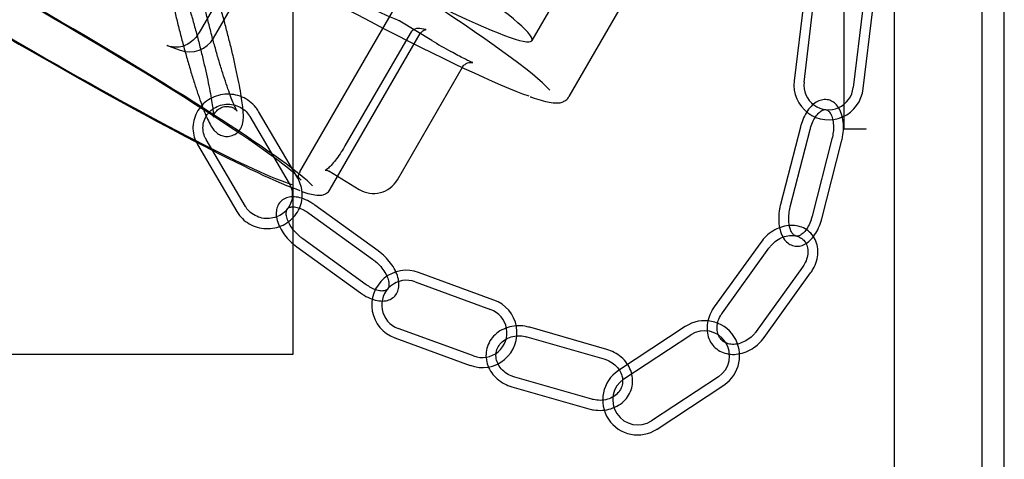
# Model space of a CAD drawing. Units: millimetres. Extents: x -2053 to 271, y -1286 to 301.
# Drawn here: x -1301 to -1203, y -37 to 7 of the extents above; entities that cross this region are included whole.
import ezdxf
from ezdxf.lldxf.tags import DXFTag

# ---------------------------------------------------------------- set-up
doc = ezdxf.new("R2010")
doc.units = ezdxf.units.MM
for name, color, linetype in [('Default', 7, 'Continuous'), ('DRZWI', 7, 'Continuous'), ('KORPUS', 7, 'Continuous'), ('POKRYWA_NASADY_5', 7, 'Continuous'), ('ZACZEP_ŁAŃCUCHA', 7, 'Continuous'), ('ZAWOR_HYDRANTOWY', 7, 'Continuous'), ('ŁAŃCUSZEK', 7, 'Continuous')]:
    doc.layers.add(name, color=color, linetype=linetype)
tags = doc.linetypes.add('HIDDEN2', pattern=[4.7625, 3.175, -1.5875]).pattern_tags.tags
tags[6:7] = [DXFTag(74, 4), DXFTag(75, 0), DXFTag(340, '0'), DXFTag(46, 0.0), DXFTag(50, 0.0), DXFTag(44, 0.0), DXFTag(45, 0.0)]
tags[4:5] = [DXFTag(74, 4), DXFTag(75, 0), DXFTag(340, '0'), DXFTag(46, 0.0), DXFTag(50, 0.0), DXFTag(44, 0.0), DXFTag(45, 0.0)]

# ---------------------------------------------------------------- blocks, each defined once
blk = doc.blocks.new('SE')
at = {"layer": 'DRZWI', "color": 7, "linetype": 'Continuous'}
blk.add_line((115.7302, 175.6013), (115.7302, 137.5413), dxfattribs=at)
at = {"layer": 'KORPUS', "color": 7, "linetype": 'Continuous'}
for p, q in [((116.6102, 137.6713), (116.6102, 175.4713)), ((116.8302, 137.6713), (116.8302, 175.4713))]:
    blk.add_line(p, q, dxfattribs=at)
at = {"layer": 'KORPUS', "color": 7, "linetype": 'HIDDEN2'}
for p, q in [((115.2302, 152.5713), (115.2302, 160.5713)), ((115.2302, 152.5713), (115.4502, 152.5713)), ((115.4502, 152.5711), (115.3302, 152.5711)), ((115.4502, 152.5711), (115.4502, 152.5713))]:
    blk.add_line(p, q, dxfattribs=at)
at = {"layer": 'POKRYWA_NASADY_5', "color": 7, "linetype": 'HIDDEN2'}
for p, q in [((109.4364, 154.6507), (108.7864, 153.5279)), ((108.9352, 153.478), (109.5852, 154.6008)), ((112.1146, 153.4545), (112.6396, 154.3614)), ((112.4839, 152.8948), (113.2339, 154.1904)), ((109.7963, 152.1442), (110.7963, 153.8717)), ((111.1151, 153.4546), (110.7964, 153.6487)), ((111.0334, 153.5671), (111.0096, 153.5728)), ((110.0992, 151.9689), (110.9992, 153.5236)), ((110.8971, 153.5263), (110.2471, 152.4035)), ((108.4832, 153.401), (108.6031, 153.3573)), ((110.7706, 152.0651), (111.4206, 153.1879)), ((110.0874, 152.152), (110.3896, 151.968))]:
    blk.add_line(p, q, dxfattribs=at)
for centre, radius, start, end in [((110.7444, 153.5633), 0.1, 58.65619, 67.33175), ((110.9836, 153.4762), 0.1, 74.96043, 149.9343), ((108.6972, 153.6157), 0.275, 249.99648, 329.9343), ((110.5326, 152.2028), 0.275, 238.65619, 329.9343)]:
    blk.add_arc(centre, radius, start, end, dxfattribs=at)
for centre, major_axis, ratio, start_param, end_param in [((108.1932, 155.2633), (4.1542, -2.4048), 0.06292, 0.201246, 2.912806), ((108.1932, 155.2633), (4.1542, -2.4048), 0.06292, 3.476895, 5.957969), ((108.3932, 155.6088), (-3.7214, 2.1543), 0.06292, 1.22427, 3.923616), ((108.1932, 155.2633), (2.9425, -1.7034), 0.06292, 4.482151, 5.831909), ((107.1932, 153.5358), (2.7694, -1.6032), 0.06292, 0.207076, 2.938513), ((107.1932, 153.5358), (-2.6396, 1.528), 0.06292, 3.315894, 6.065388), ((107.1932, 153.5358), (2.7694, -1.6032), 0.06292, 3.464386, 5.968381), ((107.1932, 153.5358), (-2.6396, 1.528), 0.06292, 0.309682, 2.876406), ((110.7444, 153.5633), (-0.0385, -0.0923), 0.898108, 2.998026, 3.141593), ((111.2326, 153.4121), (-0.3245, 0.1879), 0.06292, 1.230039, 1.833883), ((111.063, 153.3692), (-0.052, -0.0854), 0.333539, 3.141593, 3.208385), ((110.3336, 152.3534), (0.0865, -0.0501), 0.06292, 2.911354, 3.141593)]:
    blk.add_ellipse(centre, major_axis=major_axis, ratio=ratio, start_param=start_param, end_param=end_param, dxfattribs=at)
for points, knots in [([(110.9993, 153.5223), (111.0084, 153.5342), (111.0236, 153.5546), (111.0498, 153.563), (111.0563, 153.5634), (111.0569, 153.5635), (111.0569, 153.5635)], [0, 0, 0, 0, 0.163768, 0.3366071, 0.5123113, 0.5689785, 0.5689785, 0.5689785, 0.5689785]), ([(111.0535, 153.5637), (111.05, 153.5639), (111.0439, 153.5645), (111.034, 153.5669), (111.0334, 153.5671)], [0.7223226, 0.7223226, 0.7223226, 0.7223226, 0.9854515, 1, 1, 1, 1]), ([(108.785, 153.5285), (108.7826, 153.5234), (108.7704, 153.4973), (108.7311, 153.4549), (108.6731, 153.4127), (108.6065, 153.3886), (108.5393, 153.3862), (108.4906, 153.3937), (108.4711, 153.4059), (108.4708, 153.4062)], [0, 0, 0, 0, 0.038491, 0.226826, 0.415153, 0.605268, 0.798295, 0.996595, 1, 1, 1, 1]), ([(111.421, 153.1884), (111.4211, 153.1885), (111.4251, 153.1998), (111.4437, 153.2167), (111.4696, 153.2315), (111.4927, 153.2367), (111.5091, 153.2369), (111.5185, 153.2356), (111.5228, 153.2345), (111.5214, 153.2348), (111.5095, 153.2392), (111.4819, 153.2514), (111.4369, 153.2734), (111.3751, 153.3055), (111.3309, 153.3299), (111.3045, 153.3444)], [0, 0, 0, 0, 0.000687, 0.071059, 0.126347, 0.172793, 0.211395, 0.244614, 0.281661, 0.334904, 0.422824, 0.543544, 0.687411, 0.842602, 1, 1, 1, 1]), ([(112.0974, 152.8936), (112.1018, 152.8919), (112.1414, 152.8772), (112.208, 152.8567), (112.2906, 152.8359), (112.3498, 152.8287), (112.4009, 152.8334), (112.4411, 152.8493), (112.4735, 152.8737), (112.4804, 152.8914), (112.482, 152.8955)], [0, 0, 0, 0, 0.022606, 0.233075, 0.448352, 0.676162, 0.802114, 0.893641, 0.979194, 1, 1, 1, 1]), ([(110.2452, 152.4006), (110.2442, 152.3988), (110.2307, 152.374), (110.1975, 152.3226), (110.1522, 152.2585), (110.1087, 152.2064), (110.0739, 152.1735), (110.0527, 152.1591), (110.0471, 152.1586), (110.0663, 152.162), (110.0793, 152.1548), (110.0872, 152.151)], [0, 0, 0, 0, 0.01008, 0.160564, 0.309166, 0.453569, 0.590405, 0.699003, 0.801361, 0.905691, 1, 1, 1, 1]), ([(109.79, 152.0733), (109.789, 152.0755), (109.7857, 152.0834), (109.7819, 152.1142), (109.7933, 152.1337), (109.7989, 152.1437)], [0.4830962, 0.4830962, 0.4830962, 0.4830962, 0.6808357, 0.8659214, 1, 1, 1, 1]), ([(109.7821, 152.0825), (109.7858, 152.0778), (109.7903, 152.0726), (109.7911, 152.0711), (109.7911, 152.0712)], [0, 0, 0, 0, 0.2400665, 0.3538786, 0.3538786, 0.3538786, 0.3538786]), ([(109.8112, 151.9503), (109.821, 151.9468), (109.8584, 151.9332), (109.9165, 151.9175), (109.9705, 151.9079), (110.0201, 151.9106), (110.0613, 151.9272), (110.0919, 151.9517), (110.0977, 151.9685), (110.0989, 151.9718)], [0, 0, 0, 0, 0.076967, 0.34391, 0.628304, 0.787444, 0.88608, 0.980546, 1, 1, 1, 1])]:
    blk.add_open_spline(points, degree=3, knots=knots, dxfattribs=at)
blk.add_open_spline([(108.4699, 153.4064), (108.4743, 153.4045), (108.4787, 153.4027), (108.4831, 153.4011)], degree=3, dxfattribs=at)
at = {"layer": 'ZACZEP_ŁAŃCUCHA', "color": 7, "linetype": 'HIDDEN2'}
for points, knots in [([(108.5689, 154.5311), (108.5495, 154.5234), (108.5188, 154.5107), (108.4837, 154.4742), (108.4639, 154.4382), (108.4535, 154.4041), (108.4485, 154.3689), (108.4473, 154.3226), (108.4516, 154.2593), (108.4627, 154.172), (108.4794, 154.0711), (108.5016, 153.9557), (108.5281, 153.831), (108.5586, 153.6989), (108.5923, 153.5621), (108.6284, 153.4236), (108.6662, 153.2865), (108.7048, 153.1538), (108.7434, 153.0286), (108.781, 152.9136), (108.8172, 152.811), (108.8513, 152.7225), (108.884, 152.648), (108.9118, 152.5959), (108.9398, 152.5569), (108.973, 152.5262), (109.0146, 152.5033), (109.0674, 152.4933), (109.1236, 152.5027), (109.1706, 152.5303), (109.202, 152.5665), (109.2197, 152.6024), (109.2287, 152.6362), (109.233, 152.6728), (109.2332, 152.7205), (109.2279, 152.7868), (109.2161, 152.875), (109.1988, 152.9774), (109.176, 153.0941), (109.1489, 153.2199), (109.118, 153.3528), (109.0839, 153.49), (109.0475, 153.6285), (109.0095, 153.7652), (108.9709, 153.8971), (108.9324, 154.021), (108.8948, 154.1347), (108.8592, 154.2348), (108.8328, 154.3023), (108.8198, 154.3327), (108.8163, 154.3408)], [0, 0, 0, 0, 0.011345, 0.021355, 0.030943, 0.041183, 0.053641, 0.0717, 0.099896, 0.12562, 0.15274, 0.178992, 0.204887, 0.230614, 0.256258, 0.281863, 0.307462, 0.333075, 0.35873, 0.384469, 0.410364, 0.436555, 0.463392, 0.492048, 0.510292, 0.521448, 0.532114, 0.543053, 0.554275, 0.565549, 0.575372, 0.585005, 0.595526, 0.608731, 0.628695, 0.655901, 0.681468, 0.708405, 0.734589, 0.760454, 0.786167, 0.811803, 0.837406, 0.863006, 0.888623, 0.914286, 0.940041, 0.965965, 0.992215, 1, 1, 1, 1]), ([(108.5411, 154.2214), (108.5461, 154.2097), (108.558, 154.1816), (108.5829, 154.1166), (108.6147, 154.0265), (108.6497, 153.9202), (108.6862, 153.8018), (108.7234, 153.6745), (108.7601, 153.5419), (108.7953, 153.4075), (108.8281, 153.275), (108.8576, 153.1477), (108.8831, 153.0291), (108.9038, 152.9227), (108.9192, 152.8315), (108.9286, 152.7617), (108.9326, 152.7154), (108.933, 152.6918), (108.9323, 152.6867), (108.9336, 152.6967), (108.942, 152.7215), (108.9654, 152.7558), (109.0062, 152.7858), (109.058, 152.7994), (109.1067, 152.7938), (109.142, 152.7774), (109.1619, 152.7612), (109.1701, 152.7515), (109.17, 152.751), (109.163, 152.7626), (109.1491, 152.7906), (109.1282, 152.8386), (109.1014, 152.9076), (109.07, 152.9958), (109.0354, 153.1002), (108.999, 153.2174), (108.9618, 153.3439), (108.925, 153.476), (108.8896, 153.6104), (108.8564, 153.7434), (108.8265, 153.8715), (108.8006, 153.9912), (108.7793, 154.0993), (108.7632, 154.1924), (108.7531, 154.2646), (108.7485, 154.3136), (108.7478, 154.3399), (108.7485, 154.3472), (108.7477, 154.339), (108.7422, 154.321), (108.7352, 154.3082), (108.7332, 154.3049)], [0, 0, 0, 0, 0.0136106, 0.0379649, 0.0630944, 0.0887922, 0.1147786, 0.1409178, 0.1671372, 0.1933929, 0.2196514, 0.2458752, 0.2720263, 0.298046, 0.32383, 0.3491692, 0.3706373, 0.3887824, 0.4025936, 0.4134806, 0.4234929, 0.4336831, 0.4448437, 0.4564341, 0.4673613, 0.4767431, 0.4856512, 0.49521, 0.5066517, 0.5212403, 0.5395846, 0.5612342, 0.5850769, 0.6101184, 0.6357684, 0.6617298, 0.6878558, 0.7140685, 0.7403217, 0.7665823, 0.7928118, 0.8189738, 0.8450131, 0.8708325, 0.8962405, 0.9180091, 0.9366811, 0.9510178, 0.9621603, 0.9721827, 0.9755234, 0.9755234, 0.9755234, 0.9755234])]:
    blk.add_open_spline(points, degree=3, knots=knots, dxfattribs=at)
at = {"layer": 'ZAWOR_HYDRANTOWY', "color": 7, "linetype": 'Continuous'}
for p, q in [((109.7302, 150.3213), (109.7302, 172.8213)), ((94.7302, 150.3213), (109.7302, 150.3213))]:
    blk.add_line(p, q, dxfattribs=at)
at = {"layer": 'ŁAŃCUSZEK', "color": 7, "linetype": 'HIDDEN2'}
for p, q in [((114.827, 153.8428), (114.7315, 153.0506)), ((114.8308, 153.0386), (114.9262, 153.8308)), ((115.4167, 153.7782), (115.3213, 152.986)), ((115.4205, 152.9741), (115.516, 153.7663)), ((109.2975, 152.6967), (109.6896, 152.0283)), ((109.7759, 152.0789), (109.3837, 152.7473)), ((114.794, 152.5908), (114.5959, 151.8179)), ((114.6927, 151.793), (114.8908, 152.566)), ((108.7745, 152.4167), (109.1667, 151.7483)), ((109.2529, 151.7989), (108.8608, 152.4673)), ((115.1094, 152.4728), (114.9113, 151.6999)), ((115.0082, 151.6751), (115.2063, 152.448)), ((110.5799, 151.3533), (109.9452, 151.8122)), ((109.8867, 151.7312), (110.5213, 151.2723)), ((110.4601, 151.0162), (109.8255, 151.4751)), ((114.3982, 151.4393), (113.9343, 150.7947)), ((109.7669, 151.394), (110.4015, 150.9352)), ((114.0155, 150.7363), (114.4793, 151.3809)), ((111.7338, 150.8633), (110.9828, 151.1385)), ((114.8155, 151.1921), (114.3517, 150.5476)), ((114.4328, 150.4891), (114.8967, 151.1337)), ((110.9484, 151.0446), (111.6994, 150.7694)), ((111.5305, 150.3051), (110.7794, 150.5804)), ((112.8605, 150.3707), (112.0916, 150.5908)), ((113.6451, 150.5987), (112.9774, 150.1585)), ((113.0324, 150.0751), (113.7001, 150.5152)), ((110.745, 150.4865), (111.496, 150.2112)), ((112.0641, 150.4946), (112.833, 150.2745)), ((112.7103, 149.873), (111.9414, 150.0931)), ((113.9754, 150.0979), (113.3077, 149.6578)), ((111.9139, 149.997), (112.6827, 149.7769)), ((113.3628, 149.5743), (114.0305, 150.0144))]:
    blk.add_line(p, q, dxfattribs=at)
for centre, radius, start, end in [((115.0757, 153.0098), 0.3467, 173.2394, 354.08957), ((115.0758, 153.0099), 0.2467, 173.30079, 354.46292), ((110.8611, 150.8135), 0.347, 69.47218, 250.4537), ((110.8612, 150.8135), 0.247, 69.33488, 250.66541), ((111.6177, 150.5362), 0.347, 249.47218, 70.4537), ((111.6176, 150.5363), 0.247, 249.33488, 70.66541), ((113.8377, 150.3065), 0.35, 303.4222, 123.3997), ((113.8377, 150.3065), 0.25, 303.43365, 123.40389), ((113.1701, 149.8665), 0.35, 123.4222, 303.3997), ((113.1701, 149.8665), 0.25, 123.43365, 303.40389)]:
    blk.add_arc(centre, radius, start, end, dxfattribs=at)
for centre, major_axis, ratio, start_param, end_param in [((115.3709, 152.9801), (-0.0496, 0.006), 0.072297, 2.89104, 3.141593), ((109.3406, 152.722), (0.0431, 0.0253), 0.248458, 6.127082, 6.283185), ((108.8177, 152.442), (-0.0431, -0.0253), 0.248458, 6.127082, 6.283185), ((109.7327, 152.0536), (0.0431, 0.0253), 0.248458, 6.127082, 6.283185), ((111.7166, 150.8163), (0.0172, 0.0469), 0.013201, 0, 0.141028), ((110.7622, 150.5335), (-0.0172, -0.0469), 0.013201, 6.023544, 6.283185), ((111.5132, 150.2582), (-0.0172, -0.0469), 0.013201, 0, 0.141028), ((113.3352, 149.616), (-0.0275, 0.0417), 0.026052, 2.883734, 3.156874)]:
    blk.add_ellipse(centre, major_axis=major_axis, ratio=ratio, start_param=start_param, end_param=end_param, dxfattribs=at)
for points, knots in [([(109.3837, 152.7473), (109.3743, 152.7621), (109.3515, 152.797), (109.2967, 152.85), (109.2213, 152.8935), (109.1363, 152.918), (109.0478, 152.9214), (108.961, 152.9034), (108.8816, 152.8651), (108.8146, 152.8088), (108.7644, 152.7383), (108.7341, 152.6577), (108.7256, 152.5732), (108.7389, 152.4888), (108.7613, 152.4427), (108.7745, 152.4167)], [0, 0, 0, 0, 0.04498, 0.124648, 0.204552, 0.284637, 0.364878, 0.445226, 0.525595, 0.605906, 0.686082, 0.766069, 0.845866, 0.925532, 1, 1, 1, 1]), ([(108.8608, 152.4673), (108.8549, 152.4782), (108.8398, 152.5071), (108.8261, 152.5658), (108.8318, 152.6361), (108.8591, 152.7025), (108.9059, 152.7583), (108.9679, 152.7986), (109.0397, 152.8198), (109.1147, 152.8201), (109.1865, 152.7995), (109.2474, 152.7613), (109.2822, 152.7216), (109.2952, 152.7004), (109.2975, 152.6967)], [0, 0, 0, 0, 0.044885, 0.139293, 0.234262, 0.329504, 0.424562, 0.51921, 0.613426, 0.707315, 0.801026, 0.894689, 0.98421, 1, 1, 1, 1]), ([(115.2063, 152.448), (115.2101, 152.4645), (115.2194, 152.5051), (115.2267, 152.5806), (115.2214, 152.6638), (115.2019, 152.7398), (115.1692, 152.8001), (115.1257, 152.8422), (115.0742, 152.8652), (115.0179, 152.8668), (114.9625, 152.8476), (114.9109, 152.8101), (114.8637, 152.7546), (114.8249, 152.6854), (114.8033, 152.6258), (114.7954, 152.5961), (114.794, 152.5908)], [0, 0, 0, 0, 0.043486, 0.125758, 0.208652, 0.292594, 0.378037, 0.451402, 0.521536, 0.595722, 0.668357, 0.744146, 0.824804, 0.907598, 0.985823, 1, 1, 1, 1]), ([(114.8908, 152.566), (114.8946, 152.5794), (114.9041, 152.6129), (114.9286, 152.6687), (114.9631, 152.7194), (114.9996, 152.7527), (115.0313, 152.7662), (115.0531, 152.7654), (115.0742, 152.7545), (115.0982, 152.7241), (115.1167, 152.6752), (115.1258, 152.6118), (115.1238, 152.5405), (115.1147, 152.4972), (115.1094, 152.4728)], [0, 0, 0, 0, 0.045873, 0.134599, 0.222368, 0.308371, 0.393533, 0.481485, 0.573038, 0.655147, 0.743111, 0.830396, 0.918615, 1, 1, 1, 1]), ([(109.1667, 151.7483), (109.1761, 151.7335), (109.1989, 151.6986), (109.2537, 151.6456), (109.329, 151.6021), (109.4141, 151.5776), (109.5026, 151.5742), (109.5894, 151.5922), (109.6688, 151.6305), (109.7358, 151.6868), (109.786, 151.7573), (109.8163, 151.8379), (109.8248, 151.9224), (109.8115, 152.0068), (109.7891, 152.0529), (109.7759, 152.0789)], [0, 0, 0, 0, 0.04498, 0.124648, 0.204552, 0.284637, 0.364878, 0.445226, 0.525595, 0.605906, 0.686082, 0.766069, 0.845866, 0.925532, 1, 1, 1, 1]), ([(109.6896, 152.0283), (109.6955, 152.0174), (109.7106, 151.9885), (109.7243, 151.9298), (109.7186, 151.8595), (109.6913, 151.7931), (109.6445, 151.7373), (109.5825, 151.697), (109.5107, 151.6758), (109.4357, 151.6755), (109.3639, 151.6961), (109.303, 151.7343), (109.2682, 151.774), (109.2552, 151.7952), (109.2529, 151.7989)], [0, 0, 0, 0, 0.044885, 0.139293, 0.234262, 0.329504, 0.424562, 0.51921, 0.613426, 0.707315, 0.801026, 0.894689, 0.98421, 1, 1, 1, 1]), ([(109.9452, 151.8122), (109.9316, 151.8217), (109.8978, 151.8447), (109.8333, 151.8761), (109.7596, 151.8952), (109.6923, 151.8946), (109.634, 151.8742), (109.5902, 151.8359), (109.5647, 151.7831), (109.5579, 151.7232), (109.5684, 151.657), (109.5966, 151.5858), (109.641, 151.515), (109.6998, 151.4473), (109.742, 151.4135), (109.7669, 151.394)], [0, 0, 0, 0, 0.043646, 0.126655, 0.21095, 0.296665, 0.368786, 0.446501, 0.519915, 0.593297, 0.671085, 0.752925, 0.835663, 0.918081, 1, 1, 1, 1]), ([(109.8255, 151.4751), (109.8145, 151.4834), (109.787, 151.5044), (109.7411, 151.5503), (109.6989, 151.6084), (109.6708, 151.6664), (109.6589, 151.7174), (109.662, 151.7553), (109.674, 151.7772), (109.6927, 151.7903), (109.7306, 151.7963), (109.7805, 151.7879), (109.8365, 151.7646), (109.8694, 151.7428), (109.8867, 151.7312)], [0, 0, 0, 0, 0.045862, 0.134975, 0.224146, 0.312281, 0.398738, 0.483936, 0.570755, 0.670634, 0.75322, 0.841871, 0.929274, 1, 1, 1, 1]), ([(114.5959, 151.8179), (114.592, 151.8014), (114.5827, 151.7608), (114.5755, 151.6853), (114.5808, 151.6021), (114.6003, 151.5261), (114.6329, 151.4658), (114.6764, 151.4237), (114.7279, 151.4007), (114.7842, 151.399), (114.8396, 151.4183), (114.8912, 151.4557), (114.9384, 151.5113), (114.9772, 151.5805), (114.9989, 151.64), (115.0068, 151.6698), (115.0082, 151.6751)], [0, 0, 0, 0, 0.043486, 0.125758, 0.208652, 0.292594, 0.378037, 0.451402, 0.521536, 0.595722, 0.668357, 0.744146, 0.824804, 0.907598, 0.985823, 1, 1, 1, 1]), ([(114.9113, 151.6999), (114.9076, 151.6865), (114.898, 151.653), (114.8735, 151.5972), (114.839, 151.5464), (114.8025, 151.5131), (114.7708, 151.4997), (114.7491, 151.5005), (114.7279, 151.5114), (114.7039, 151.5418), (114.6854, 151.5906), (114.6763, 151.6541), (114.6784, 151.7254), (114.6874, 151.7687), (114.6927, 151.793)], [0, 0, 0, 0, 0.045873, 0.134599, 0.222368, 0.308371, 0.393533, 0.481485, 0.573038, 0.655147, 0.743111, 0.830396, 0.918615, 1, 1, 1, 1]), ([(114.8967, 151.1337), (114.9065, 151.1481), (114.9297, 151.1833), (114.9589, 151.2529), (114.9724, 151.335), (114.9648, 151.4151), (114.9362, 151.4867), (114.889, 151.5448), (114.827, 151.5857), (114.7548, 151.6076), (114.6765, 151.6097), (114.596, 151.5919), (114.5188, 151.5553), (114.4492, 151.5024), (114.4163, 151.4621), (114.3982, 151.4393)], [0, 0, 0, 0, 0.04431, 0.125943, 0.207917, 0.289643, 0.370445, 0.449842, 0.528167, 0.606216, 0.684911, 0.764676, 0.845315, 0.92647, 1, 1, 1, 1]), ([(114.4793, 151.3809), (114.4874, 151.3914), (114.5084, 151.4183), (114.5563, 151.4602), (114.6194, 151.4937), (114.6848, 151.5098), (114.746, 151.5073), (114.7984, 151.4874), (114.839, 151.4517), (114.865, 151.4009), (114.8722, 151.338), (114.8598, 151.2724), (114.836, 151.222), (114.82, 151.1986), (114.8155, 151.1921)], [0, 0, 0, 0, 0.045551, 0.136725, 0.227883, 0.31874, 0.409603, 0.501536, 0.596462, 0.695113, 0.792109, 0.88594, 0.972692, 1, 1, 1, 1]), ([(110.4015, 150.9352), (110.4151, 150.9257), (110.449, 150.9027), (110.5134, 150.8712), (110.5872, 150.8522), (110.6544, 150.8528), (110.7128, 150.8732), (110.7566, 150.9115), (110.782, 150.9643), (110.7888, 151.0242), (110.7783, 151.0904), (110.7501, 151.1615), (110.7057, 151.2323), (110.6469, 151.3), (110.6047, 151.3338), (110.5799, 151.3533)], [0, 0, 0, 0, 0.043646, 0.126655, 0.21095, 0.296665, 0.368786, 0.446501, 0.519915, 0.593297, 0.671085, 0.752925, 0.835663, 0.918081, 1, 1, 1, 1]), ([(110.5213, 151.2723), (110.5322, 151.264), (110.5597, 151.243), (110.6056, 151.1971), (110.6478, 151.139), (110.6759, 151.081), (110.6878, 151.03), (110.6847, 150.9921), (110.6727, 150.9702), (110.654, 150.957), (110.6161, 150.9511), (110.5663, 150.9595), (110.5102, 150.9828), (110.4773, 151.0046), (110.4601, 151.0162)], [0, 0, 0, 0, 0.045862, 0.134975, 0.224146, 0.312281, 0.398738, 0.483936, 0.570755, 0.670634, 0.75322, 0.841871, 0.929274, 1, 1, 1, 1]), ([(113.9343, 150.7947), (113.9245, 150.7803), (113.9013, 150.7451), (113.8721, 150.6755), (113.8586, 150.5934), (113.8662, 150.5133), (113.8948, 150.4417), (113.942, 150.3836), (114.0039, 150.3427), (114.0762, 150.3208), (114.1545, 150.3187), (114.235, 150.3365), (114.3122, 150.3731), (114.3818, 150.426), (114.4147, 150.4664), (114.4328, 150.4891)], [0, 0, 0, 0, 0.04431, 0.125943, 0.207917, 0.289643, 0.370445, 0.449842, 0.528167, 0.606216, 0.684911, 0.764676, 0.845315, 0.92647, 1, 1, 1, 1]), ([(114.3517, 150.5476), (114.3436, 150.537), (114.3226, 150.5101), (114.2747, 150.4682), (114.2116, 150.4347), (114.1462, 150.4186), (114.0849, 150.4211), (114.0326, 150.441), (113.992, 150.4767), (113.966, 150.5275), (113.9588, 150.5904), (113.9711, 150.656), (113.995, 150.7064), (114.0109, 150.7298), (114.0155, 150.7363)], [0, 0, 0, 0, 0.045551, 0.136725, 0.227883, 0.31874, 0.409603, 0.501536, 0.596462, 0.695113, 0.792109, 0.88594, 0.972692, 1, 1, 1, 1]), ([(112.0916, 150.5908), (112.0744, 150.5951), (112.0331, 150.6051), (111.9558, 150.6084), (111.8705, 150.5924), (111.7926, 150.5571), (111.7284, 150.5048), (111.6818, 150.4388), (111.6561, 150.3638), (111.6524, 150.285), (111.6705, 150.2073), (111.7091, 150.1351), (111.7656, 150.0732), (111.8367, 150.0243), (111.8859, 150.0066), (111.9139, 149.997)], [0, 0, 0, 0, 0.044457, 0.12544, 0.2067, 0.287952, 0.368922, 0.449279, 0.528857, 0.607861, 0.686682, 0.765796, 0.845494, 0.925771, 1, 1, 1, 1]), ([(111.9414, 150.0931), (111.9288, 150.0972), (111.8965, 150.1079), (111.8427, 150.1393), (111.7941, 150.1887), (111.7627, 150.2469), (111.7514, 150.3085), (111.7608, 150.3692), (111.7912, 150.4245), (111.8408, 150.4692), (111.9052, 150.4983), (111.9757, 150.509), (112.0315, 150.5033), (112.0579, 150.4963), (112.0641, 150.4946)], [0, 0, 0, 0, 0.045386, 0.137229, 0.229169, 0.321317, 0.414392, 0.509301, 0.60609, 0.702455, 0.797117, 0.890482, 0.978045, 1, 1, 1, 1]), ([(112.6827, 149.7769), (112.6999, 149.7725), (112.7413, 149.7625), (112.8186, 149.7592), (112.9038, 149.7752), (112.9817, 149.8105), (113.046, 149.8629), (113.0925, 149.9289), (113.1183, 150.0038), (113.122, 150.0826), (113.1039, 150.1603), (113.0652, 150.2325), (113.0088, 150.2945), (112.9377, 150.3434), (112.8885, 150.3611), (112.8605, 150.3707)], [0, 0, 0, 0, 0.044457, 0.12544, 0.2067, 0.287952, 0.368922, 0.449279, 0.528857, 0.607861, 0.686682, 0.765796, 0.845494, 0.925771, 1, 1, 1, 1]), ([(112.833, 150.2745), (112.8456, 150.2705), (112.8779, 150.2598), (112.9316, 150.2283), (112.9803, 150.1789), (113.0117, 150.1208), (113.023, 150.0592), (113.0135, 149.9984), (112.9831, 149.9431), (112.9335, 149.8985), (112.8692, 149.8694), (112.7987, 149.8586), (112.7429, 149.8644), (112.7165, 149.8713), (112.7103, 149.873)], [0, 0, 0, 0, 0.045386, 0.137229, 0.229169, 0.321317, 0.414392, 0.509301, 0.60609, 0.702455, 0.797117, 0.890482, 0.978045, 1, 1, 1, 1])]:
    blk.add_open_spline(points, degree=3, knots=knots, dxfattribs=at)

msp = doc.modelspace()

# ---------------------------------------------------------------- block references
at = {"layer": 'Default', "xscale": 10, "yscale": 10, "zscale": 10}
msp.add_blockref('SE', (-2371.025, -1529.683), dxfattribs=at)

doc.saveas('drawing.dxf')
